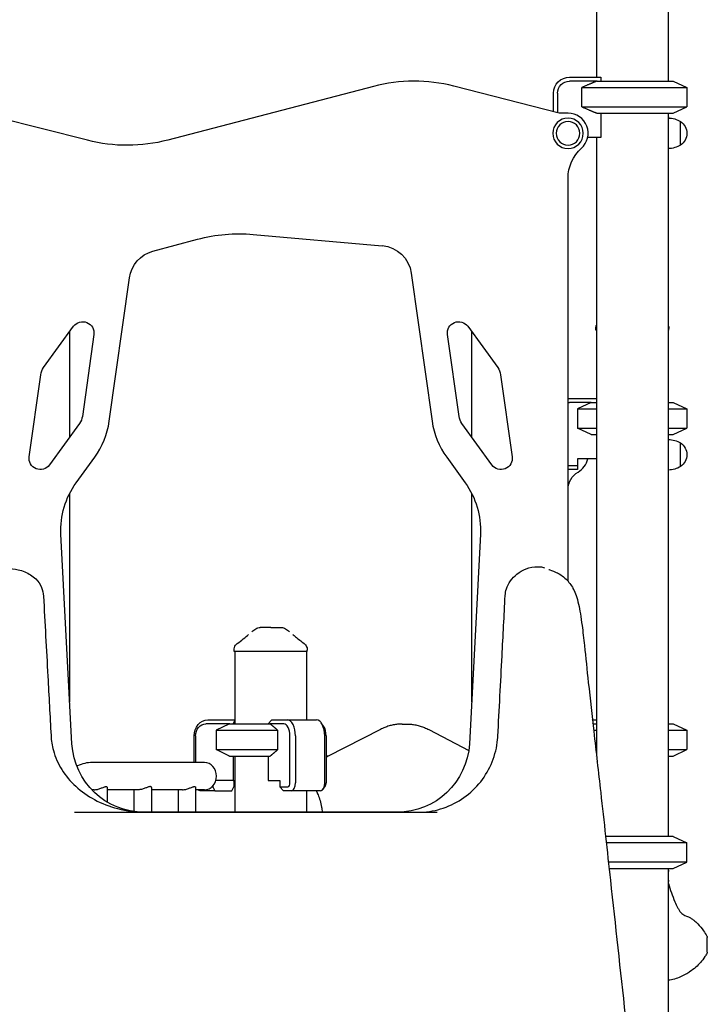
# Model space of a CAD drawing. Units: millimetres. Extents: x 0 to 29700, y 0 to 21000.
# Drawn here: x 24931 to 25786, y 4203 to 5428 of the extents above; entities that cross this region are included whole.
import ezdxf

# ---------------------------------------------------------------- set-up
doc = ezdxf.new("R2010")
doc.units = ezdxf.units.MM
doc.header["$LTSCALE"] = 15
doc.layers.add('P001', color=131, linetype='Continuous')

msp = doc.modelspace()

# ---------------------------------------------------------------- linework, layer by layer
at = {"layer": 'P001', "extrusion": (-1, -2.22045e-16, 2.96651e-13)}
for p, q in [((25648.6, 6369.3, 4829.4), (25648.6, 5356.5, 4829.4)), ((25737.6, 6355.5, 4829.4), (25737.6, 5351.5, 4829.4)), ((25615.1, 5356.5, 3950.8), (25615.1, 5356.5, 3950.8)), ((25615.1, 5356.5, 4850.4), (25653.9, 5356.5, 4850.4)), ((25654.1, 5356.1, 4850.9), (25654.1, 5351.5, 4855.4)), ((25371.1, 5344.9, 4868.4), (25115.2, 5278.1, 4868.4)), ((25602.1, 5311.8, 4868.4), (25471, 5345.2, 4868.4)), ((25649.2, 5351.5, 4855.4), (25615.1, 5351.5, 4855.4)), ((25630.3, 5319.5, 4855.4), (25630.3, 5343.6, 4855.4)), ((25744.1, 5351.5, 4829.4), (25761.1, 5343.6, 4829.4)), ((25744.1, 5351.5, 4829.4), (25761.1, 5343.6, 4829.4)), ((25761.1, 5343.6, 4829.4), (25761.1, 5319.5, 4829.4)), ((25761.1, 5343.6, 4829.4), (25761.1, 5319.5, 4829.4)), ((25595.1, 5313.6, 3950.8), (25595.1, 5336.5, 3950.8)), ((25595.1, 5313.6, 4850.4), (25595.1, 5336.5, 4850.4)), ((25600.1, 5336.5, 4855.4), (25600.1, 5312.3, 4855.4)), ((25744.1, 5311.5, 4829.4), (25761.1, 5319.5, 4829.4)), ((25744.1, 5311.5, 4829.4), (25761.1, 5319.5, 4829.4)), ((25015.3, 5277.8, 4868.4), (24883.6, 5311.3, 4868.4)), ((25613.1, 5311.5, 4868.4), (25604.1, 5311.5, 4868.4)), ((25654.1, 5311.5, 4855.4), (25654.1, 5281.3, 4855.4)), ((25737.6, 5311.5, 4829.4), (25737.6, 4411.5, 4829.4)), ((25738.1, 5305.5, 4378.4), (25738.1, 5311.5, 4355.4)), ((25654.1, 5281.3, 4855.4), (25637.6, 5281.3, 4855.4)), ((25648.6, 5281.3, 4829.4), (25648.6, 4511.2, 4829.4)), ((25613.1, 4729.1, 4868.4), (25613.1, 5230.6, 4868.4)), ((25738.1, 4411.5, 4743.4), (25738.1, 5230.6, 4743.4)), ((25221.3, 5160.8, 4868.4), (25382, 5146.7, 4868.4)), ((25096.6, 5139.8, 4868.4), (25152.1, 5154.7, 4868.4)), ((25418.1, 5112.5, 4868.4), (25444, 4928.1, 4868.4)), ((25042.2, 4928.1, 4868.4), (25067.3, 5106.8, 4868.4)), ((24960.6, 4995.1, 4868.4), (24997.9, 5046.4, 4868.4)), ((24993.1, 4908.7, 3897.8), (24993.1, 5039.8, 3897.8)), ((25023.1, 5036.2, 4868.4), (25008.8, 4934.2, 4868.4)), ((25477.5, 4934.2, 4868.4), (25463.1, 5036.2, 4868.4)), ((25488.3, 5046.4, 4868.4), (25525.6, 4995.1, 4868.4)), ((25493.1, 5039.8, 3897.8), (25493.1, 4908.7, 3897.8)), ((25647.6, 5041.5, 3029.4), (25647.6, 5043.5, 3029.4)), ((25738.6, 5041.5, 3029.4), (25738.6, 5043.5, 3029.4)), ((24942.7, 4884.1, 4868.4), (24957, 4986.1, 4868.4)), ((25529.2, 4986.1, 4868.4), (25543.6, 4884.1, 4868.4)), ((25615.1, 4956.5, 3050.8), (25648.6, 4956.5, 3050.8)), ((25642.1, 4951.5, 3055.8), (25615.1, 4951.5, 3055.8)), ((25642.1, 4951.5, 3929.4), (25625.1, 4943.6, 3929.4)), ((25744.1, 4951.5, 3929.4), (25761.1, 4943.6, 3929.4)), ((25625.1, 4943.6, 3929.4), (25625.1, 4919.5, 3929.4)), ((25761.1, 4943.6, 3929.4), (25761.1, 4919.5, 3929.4)), ((25005.1, 4925.2, 4868.4), (24967.9, 4873.9, 4868.4)), ((25518.4, 4873.9, 4868.4), (25481.1, 4925.2, 4868.4)), ((25642.1, 4911.5, 3929.4), (25625.1, 4919.5, 3929.4)), ((25744.1, 4911.5, 3929.4), (25761.1, 4919.5, 3929.4)), ((25001.1, 4851.6, 4868.4), (25024.1, 4883.3, 4868.4)), ((25462.1, 4883.3, 4868.4), (25485.1, 4851.6, 4868.4)), ((25625.1, 4881.3, 3055.8), (25625.1, 4873.3, 3055.8)), ((25648.6, 4881.3, 3055.8), (25625.1, 4881.3, 3055.8)), ((25613.1, 4873.3, 3055.8), (25625.1, 4873.3, 3055.8)), ((25625.1, 4868.3, 3050.8), (25613.1, 4868.3, 3050.8)), ((25625.1, 4873.3, 3055.8), (25625.1, 4868.3, 3050.8)), ((24993.1, 4578.8, 3897.8), (24993.1, 4838.6, 3897.8)), ((25493.1, 4838.6, 3897.8), (25493.1, 4578.8, 3897.8)), ((24995.8, 4526.9, 4868.4), (24982.1, 4787.6, 4868.4)), ((25504.1, 4787.6, 4868.4), (25490.4, 4526.9, 4868.4)), ((25197.6, 4641.5, 2250), (25197.6, 4643.5, 2250)), ((25198.6, 4641.5, 2250), (25198.6, 4551.5, 2250)), ((25287.6, 4641.5, 2250), (25287.6, 4556.5, 2250)), ((25288.6, 4641.5, 2250), (25288.6, 4643.5, 2250)), ((25192.1, 4551.5, 2250.6), (25162.6, 4551.5, 2233.5)), ((25165.1, 4556.5, 2229.2), (25198.6, 4556.5, 2248.6)), ((25191.1, 4551.1, 2250), (25175.1, 4543.6, 2250)), ((25191.1, 4551.1, 2250), (25175.1, 4543.6, 2250)), ((25198.6, 4556.1, 2249.1), (25196.3, 4551.5, 2253)), ((25240.1, 4551.5, 2296.8), (25244.1, 4556.1, 2294.5)), ((25259.6, 4551.5, 2330.5), (25242.5, 4551.5, 2301)), ((25244.5, 4556.5, 2294.5), (25263.9, 4556.5, 2328)), ((25263.9, 4556.5, 2328), (25300.3, 4556.5, 2307)), ((25309, 4548.8, 2312), (25306.1, 4552.9, 2317)), ((25406.6, 4551.4, 2469.1), (25412.6, 4551.4, 2465.6)), ((25642.7, 4556.5, 2984.1), (25642.7, 4556.5, 2984.1)), ((25643.4, 4556.5, 2985.4), (25648.6, 4556.5, 2994.3)), ((25744.1, 4551.5, 3029.4), (25761.1, 4543.6, 3029.4)), ((25147.7, 4503.5, 2219.2), (25147.7, 4536.5, 2219.2)), ((25149.6, 4536.5, 2226), (25149.6, 4503.5, 2226)), ((25175.1, 4543.6, 2250), (25175.1, 4519.5, 2250)), ((25175.1, 4543.6, 2250), (25175.1, 4519.5, 2250)), ((25252, 4519.5, 2317.4), (25252, 4543.6, 2317.4)), ((25267.1, 4478.3, 2343.5), (25267.1, 4536.5, 2343.5)), ((25273.9, 4536.5, 2345.4), (25273.9, 4478.3, 2345.4)), ((25310.3, 4478.3, 2324.4), (25310.3, 4536.5, 2324.4)), ((25312.1, 4536.5, 2317.5), (25312.1, 4478.3, 2317.5)), ((25379.9, 4544.7, 2427.6), (25313.8, 4511.1, 2313.2)), ((25439.9, 4544.4, 2508.1), (25489.6, 4518.5, 2594)), ((25761.1, 4543.6, 3029.4), (25761.1, 4519.5, 3029.4)), ((25191.1, 4512, 2250), (25175.1, 4519.5, 2250)), ((25191.1, 4512, 2250), (25175.1, 4519.5, 2250)), ((25196.3, 4511.5, 2253), (25196.3, 4481.3, 2253)), ((25198.6, 4511.5, 2250), (25198.6, 4441.6, 2250)), ((25240.1, 4511.5, 2296.8), (25240.1, 4481.3, 2296.8)), ((25314.8, 4511.5, 2310.1), (25312.1, 4511.5, 2305.5)), ((25744.1, 4511.5, 3029.4), (25761.1, 4519.5, 3029.4)), ((25160.8, 4503.5, 2232.5), (25021.3, 4503.5, 2474.1)), ((25648.6, 4505.3, 4829.4), (25648.6, 4505.3, 4829.4)), ((25170.1, 4473.3, 2237.9), (25171.2, 4473.3, 2238.5)), ((25171.2, 4474.5, 2238.5), (25171.2, 4473.3, 2238.5)), ((25171.2, 4473.3, 2238.5), (25173.7, 4468.3, 2234.2)), ((25196.3, 4481.3, 2253), (25174.8, 4481.3, 2240.6)), ((25194.7, 4468.3, 2197.8), (25197.2, 4473.3, 2193.5)), ((25196.3, 4481.3, 2253), (25198.6, 4481.3, 2249.1)), ((25197.2, 4481.3, 2193.5), (25197.2, 4473.3, 2193.5)), ((25240.1, 4481.3, 2296.8), (25254.6, 4481.3, 2321.9)), ((25254.6, 4481.3, 2321.9), (25254.6, 4473.3, 2321.9)), ((25254.6, 4473.3, 2321.9), (25264.6, 4473.3, 2339.2)), ((25258.9, 4468.3, 2319.4), (25254.6, 4473.3, 2321.9)), ((25311.1, 4474.3, 2315.7), (25308.2, 4470.2, 2320.7)), ((25023.4, 4469.5, 2470.5), (25021.3, 4469.5, 2474.1)), ((25039.7, 4472.4, 2461.1), (25039.7, 4454.2, 2461.1)), ((25078.4, 4469.5, 2375.3), (25039.7, 4469.5, 2442.4)), ((25073, 4469.5, 2365.9), (25073, 4442.5, 2365.9)), ((25094.7, 4472.4, 2365.9), (25094.7, 4441.6, 2365.9)), ((25133.4, 4469.5, 2280), (25094.7, 4469.5, 2347.1)), ((25128, 4469.5, 2270.6), (25128, 4441.6, 2270.6)), ((25149.7, 4472.4, 2270.6), (25149.7, 4441.6, 2270.6)), ((25160.8, 4469.5, 2232.5), (25149.7, 4469.5, 2251.8)), ((25173.7, 4468.3, 2234.2), (25156.4, 4468.3, 2224.2)), ((25173.7, 4468.3, 2234.2), (25194.7, 4468.3, 2197.8)), ((25268.9, 4468.3, 2336.7), (25258.9, 4468.3, 2319.4)), ((25305.3, 4468.3, 2315.7), (25268.9, 4468.3, 2336.7)), ((25287.6, 4468.3, 2250), (25287.6, 4441.6, 2250)), ((25089.1, 4441.6, 4868.4), (25085.8, 4441.6, 4868.4)), ((25397.1, 4441.6, 4868.4), (25089.1, 4441.6, 4868.4)), ((25397.1, 4441.6, 4861.4), (25089.1, 4441.6, 4861.4)), ((25400.5, 4441.6, 4868.4), (25397.1, 4441.6, 4868.4)), ((25744.1, 4411.5, 4829.4), (25761.1, 4403.6, 4829.4)), ((25761.1, 4379.5, 4829.4), (25761.1, 4403.6, 4829.4)), ((25744.1, 4371.5, 4829.4), (25761.1, 4379.5, 4829.4)), ((25737.6, 4371.5, 4829.4), (25737.6, 3551.5, 4829.4)), ((25738.1, 4369.5, 4743.4), (25738.1, 4371.5, 4743.4)), ((25738.1, 3886.5, 4743.4), (25738.1, 4355.5, 4743.4))]:
    msp.add_line(p, q, dxfattribs=at)
at = {"layer": 'P001', "extrusion": (-3.03784e-13, -2.498e-16, -1)}
for centre, radius in [((-25613.1, 5286.5, -4874.4), 19), ((-25613.1, 5286.5, -4889.4), 14.7)]:
    msp.add_circle(centre, radius, dxfattribs=at)
at = {"layer": 'P001', "extrusion": (-3.15643e-13, 8.01752e-15, -1)}
for centre, radius, start in [((-25615.1, 5336.5, -3950.8), 20, 0), ((-25615.1, 4936.5, -3050.8), 20, 84.2614), ((-25615.1, 4936.5, -3055.8), 15, 82.3385)]:
    msp.add_arc(centre, radius, start, 90, dxfattribs=at)
at = {"layer": 'P001', "extrusion": (-5.24233e-13, 1.14496e-15, -1)}
msp.add_arc((-25615.1, 5336.5, -4850.4), 20, 0, 90, dxfattribs=at)
at = {"layer": 'P001'}
for centre, radius, start, end in [((25421.6, 5151.4, 4868.4), 200, 75.7069, 104.6385), ((25613.1, 5286.5, 4868.4), 25, 311.8103, 90), ((24943.2, 4942.1, 4868.4), 100, 324, 352), ((25543, 4942.1, 4868.4), 100, 188, 216), ((25613.1, 4886.5, 2997.8), 25, 300, 347.9948)]:
    msp.add_arc(centre, radius, start, end, dxfattribs=at)
at = {"layer": 'P001', "extrusion": (-5.26601e-13, 5.1882e-15, -1)}
msp.add_arc((-25615.1, 5336.5, -4855.4), 15, 0, 90, dxfattribs=at)
at = {"layer": 'P001', "extrusion": (-2.22045e-16, 1, -2.22045e-16)}
for centre, radius, start, end in [((-25693.1, 4829.4, 5343.6), 68, 22.4795, 180), ((-25693.1, 4829.4, 5343.6), 68, 22.4795, 180), ((-25693.1, 4829.4, 5351.5), 51, 30.6508, 180), ((-25693.1, 4829.4, 5351.5), 51, 30.6508, 180), ((-25693.1, 4829.4, 5319.5), 68, 22.4795, 180), ((-25693.1, 4829.4, 5319.5), 68, 22.4795, 180), ((-25693.1, 4829.4, 5311.5), 51, 30.6508, 180), ((-25693.1, 4829.4, 5311.5), 51, 30.6508, 180), ((-25693.1, 3929.4, 4951.5), 51, 0, 29.2438), ((-25693.1, 3929.4, 4951.5), 51, 151.9275, 180), ((-25693.1, 3929.4, 4943.6), 68, 0, 49.1249), ((-25693.1, 3929.4, 4943.6), 68, 131.4346, 180), ((-25693.1, 3929.4, 4919.5), 68, 0, 49.1249), ((-25693.1, 3929.4, 4919.5), 68, 131.4346, 180), ((-25693.1, 3929.4, 4911.5), 51, 0, 29.2438), ((-25693.1, 3929.4, 4911.5), 51, 151.9275, 180), ((-25243.1, 2250, 4551.5), 51, 0.6508, 89.3492), ((-25693.1, 3029.4, 4551.5), 51, 12.1228, 12.1238), ((-25693.1, 3029.4, 4551.5), 51, 15.6828, 29.2438), ((-25693.1, 3029.4, 4551.5), 51, 151.9275, 180), ((-25243.1, 2250, 4543.6), 68, 0, 97.5205), ((-25693.1, 3029.4, 4543.6), 68, 43.9636, 43.9638), ((-25693.1, 3029.4, 4543.6), 68, 44.8565, 49.1249), ((-25693.1, 3029.4, 4543.6), 68, 131.4346, 180), ((-25243.1, 2250, 4519.5), 68, 0, 97.5205), ((-25243.1, 2250, 4511.5), 51, 0.6508, 89.3492), ((-25693.1, 3029.4, 4519.5), 68, 47.2701, 47.2702), ((-25693.1, 3029.4, 4519.5), 68, 48.0625, 49.1249), ((-25693.1, 3029.4, 4511.5), 51, 27.5389, 27.5391), ((-25693.1, 3029.4, 4511.5), 51, 29.158, 29.2438), ((-25693.1, 3029.4, 4519.5), 68, 131.4346, 180), ((-25693.1, 3029.4, 4511.5), 51, 151.9275, 180), ((-25693.1, 4829.4, 4371.5), 51, 54.5699, 54.571), ((-25693.1, 4829.4, 4371.5), 51, 55.4638, 180)]:
    msp.add_arc(centre, radius, start, end, dxfattribs=at)
at = {"layer": 'P001', "extrusion": (-3.03965e-13, -2.22045e-16, -1)}
for centre, radius, start, end in [((-25604.1, 5319.5, -4868.4), 8, 270, 284.2931), ((-25064.6, 5471.6, -4868.4), 200, 255.3615, 284.2931), ((-25663.1, 5230.6, -4868.4), 50, 0, 48.1897), ((-25203.9, 4961.5, -4868.4), 200, 75, 95), ((-25378.5, 5106.9, -4868.4), 40, 95, 172), ((-25107, 5101.2, -4868.4), 40, 8, 75), ((-25009.2, 5038.1, -4868.4), 14, 36, 188), ((-25477, 5038.1, -4868.4), 14, 352, 144), ((-24976.8, 4983.3, -4868.4), 20, 8, 36), ((-25509.4, 4983.3, -4868.4), 20, 144, 172), ((-24989, 4937, -4868.4), 20, 188, 216), ((-25497.3, 4937, -4868.4), 20, 324, 352), ((-24956.5, 4882.1, -4868.4), 14, 216, 8), ((-25529.7, 4882.1, -4868.4), 14, 172, 324), ((-25082, 4792.8, -4868.4), 100, 356.9939, 36), ((-25404.2, 4792.8, -4868.4), 100, 144, 183.0061), ((-25085.7, 4531.6, -4868.4), 90, 269.964, 356.9939), ((-25400.5, 4531.6, -4868.4), 90, 183.0061, 270.036)]:
    msp.add_arc(centre, radius, start, end, dxfattribs=at)
at = {"layer": 'P001', "extrusion": (-4.33558e-14, 1.58889e-12, -1)}
msp.add_arc((-25732.1, 5305.5, -4749.4), 6, 156.4435, 180, dxfattribs=at)
at = {"layer": 'P001', "extrusion": (-1, -2.22045e-16, 2.96651e-13)}
for centre, radius, start in [((-5286.5, 4749.4, -25738.1), 19, 41.8103), ((-5286.5, 4749.4, -25738.1), 19, 41.8103), ((-5286.5, 4749.4, -25753.1), 14.7, 0), ((-4886.5, 3849.4, -25753.1), 14.7, 0)]:
    msp.add_arc(centre, radius, start, 180, dxfattribs=at)
at = {"layer": 'P001', "extrusion": (-2.97206e-13, -2.22045e-16, -1)}
for centre, radius, start, end in [((-25737.6, 5275.5, -4749.4), 30, 90.9316, 121.0817), ((-25743.6, 5286.5, -4749.4), 17.5, 122.8783, 237.1217), ((-25737.6, 5297.5, -4749.4), 30, 238.9183, 269.0684)]:
    msp.add_arc(centre, radius, start, end, dxfattribs=at)
at = {"layer": 'P001', "extrusion": (1, 2.22045e-16, -2.80053e-13)}
msp.add_arc((5230.6, 4799.4, 25738.1), 56, 270, 318.1897, dxfattribs=at)
at = {"layer": 'P001', "extrusion": (2.22045e-16, -1, 2.22045e-16)}
for centre, radius, start, end in [((25693.1, 3029.4, -5041.5), 45.5, 167.9654, 180), ((25693.1, 3029.4, -5041.5), 45.5, 0, 8.5019), ((25243.1, 2250, -4641.5), 45.5, 0, 180), ((25693.1, 4829.4, -4411.5), 51, 131.7597, 131.7601), ((25693.1, 4829.4, -4411.5), 51, 0, 130.7842), ((25693.1, 4829.4, -4403.6), 68, 119.1211, 119.1216), ((25693.1, 4829.4, -4403.6), 68, 0, 118.4945), ((25693.1, 4829.4, -4379.5), 68, 116.5893, 116.5902), ((25693.1, 4829.4, -4379.5), 68, 0, 115.9777)]:
    msp.add_arc(centre, radius, start, end, dxfattribs=at)
at = {"layer": 'P001', "extrusion": (-2.9629e-13, -2.22045e-16, -1)}
for centre, radius, start, end in [((-25737.6, 4875.5, -3849.4), 30, 90.9316, 121.0817), ((-25743.6, 4886.5, -3849.4), 17.5, 122.8783, 237.1217), ((-25737.6, 4897.5, -3849.4), 30, 238.9183, 269.0684)]:
    msp.add_arc(centre, radius, start, end, dxfattribs=at)
at = {"layer": 'P001', "extrusion": (-3.18301e-13, 1.81159e-14, -1)}
msp.add_arc((-25638.1, 4843.2, -2997.8), 25, 0.3241, 60, dxfattribs=at)
at = {"layer": 'P001', "extrusion": (-0.074154, 0.138348, -0.987604)}
msp.add_arc((-24798.1, -7039.1, -6318.2), 12, 179.2264, 180, dxfattribs=at)
at = {"layer": 'P001', "extrusion": (-2.96688e-13, -2.45915e-16, -1)}
msp.add_arc((-25230, 4661.5, -2242.4), 10, 57.4854, 89.9967, dxfattribs=at)
at = {"layer": 'P001', "extrusion": (-2.9674e-13, -2.22037e-16, -1)}
msp.add_arc((-25256.2, 4661.5, -2242.4), 10, 90.0119, 122.5142, dxfattribs=at)
at = {"layer": 'P001', "extrusion": (-0.06238, 0.569339, -0.819733)}
msp.add_arc((-25975.4, 4537.2, -3299.5), 12, 179.9996, 180.003, dxfattribs=at)
at = {"layer": 'P001', "extrusion": (0.5, 2.15202e-16, -0.866025)}
for centre, radius, start, end in [((4536.5, 22908.2, 10652), 20, 270, 0), ((4536.5, 22908.2, 10647), 15, 270, 0), ((4478.3, 22898.2, 10652), 10, 180, 208.3576)]:
    msp.add_arc(centre, radius, start, end, dxfattribs=at)
at = {"layer": 'P001', "extrusion": (-4.79786e-16, 1, -3.70852e-16)}
for centre, radius, start, end in [((-25243.1, 2250, 4551.5), 51, 0.6508, 89.3492), ((-25243.1, 2250, 4543.6), 68, 0, 97.5205), ((-25243.1, 2250, 4519.5), 68, 0, 97.5205), ((-25243.1, 2250, 4511.5), 51, 0.6508, 89.3492)]:
    msp.add_arc(centre, radius, start, end, dxfattribs=at)
at = {"layer": 'P001', "extrusion": (-0.866025, -8.1274e-17, 0.5)}
for centre, radius, start, end in [((-4536.5, 14648.1, -20710.2), 15, 90, 180), ((-4536.5, 14648.1, -20715.2), 20, 90, 180), ((-4536.5, 14648.1, -20757.2), 20, 90, 180), ((-4536.5, 14648.1, -20762.2), 15, 90, 144.7356), ((-4478.3, 14658.1, -20710.2), 5, 0, 90), ((-4478.3, 14658.1, -20715.2), 10, 0, 90), ((-4478.3, 14658.1, -20757.2), 10, 0, 90)]:
    msp.add_arc(centre, radius, start, end, dxfattribs=at)
at = {"layer": 'P001', "extrusion": (-0.5, -2.87503e-16, 0.866025)}
msp.add_arc((-4486.5, 22906.2, -10647), 17, 0, 180, dxfattribs=at)
at = {"layer": 'P001', "extrusion": (-0.866025, -5.35184e-17, 0.5)}
msp.add_arc((-4478.3, 14658.1, -20762.2), 5, 35.2644, 90, dxfattribs=at)
at = {"layer": 'P001', "extrusion": (2.72103e-14, 8.43583e-14, -1)}
msp.add_arc((-25732.1, 4369.5, -4743.4), 6, 180, 203.5565, dxfattribs=at)
at = {"layer": 'P001', "extrusion": (1, 1.12477e-14, -2.7829e-13)}
msp.add_arc((4413.5, 4637.4, 25738.1), 58, 180, 220.6578, dxfattribs=at)
at = {"layer": 'P001', "extrusion": (-2.80692e-13, -2.22045e-16, -1)}
msp.add_arc((-25732.1, 4355.5, -4743.4), 6, 156.4435, 180, dxfattribs=at)
at = {"layer": 'P001', "extrusion": (3.68787e-13, 0.707107, 0.707107)}
msp.add_ellipse((25693.1, 5377.5, 4829.4), major_axis=(0, -44.5, 44.5), ratio=0.707107, start_param=-1.07934, end_param=-1.068345, dxfattribs=at)
at = {"layer": 'P001', "extrusion": (0.612372, -0.707107, -0.353553)}
msp.add_ellipse((25243.1, 4577.5, 2250), major_axis=(-38.5, -44.5, 22.3), ratio=0.707107, start_param=-1.07934, end_param=-1.068345, dxfattribs=at)
at = {"layer": 'P001', "extrusion": (-0.496116, -0.124408, -0.859297)}
msp.add_ellipse((25316.2, 4505.5, 2312.6), major_axis=(0.38, -6, 0.65), ratio=0.992231, start_param=2.316531, end_param=2.73751, dxfattribs=at)
at = {"layer": 'P001'}
for points, weights in [([(25649.2, 5351.5, 4855.4), (25641.1, 5348.3, 4855.4), (25630.3, 5343.6, 4855.4)], [1.01858341658, 1.07962907145, 1.11528927392]), ([(25630.3, 5319.5, 4855.4), (25641.1, 5314.8, 4855.4), (25649.2, 5311.5, 4855.4)], [1.75451897597, 1.96362765971, 2.14188030832]), ([(25192.1, 4551.5, 2250.6), (25191.6, 4551.3, 2250.3), (25191.1, 4551.1, 2250)], [1.01858341658, 1.02266586019, 1.02663477245]), ([(25242.5, 4551.5, 2301), (25246.6, 4548.3, 2308), (25252, 4543.6, 2317.4)], [1.01858341658, 1.07962907145, 1.11528927392]), ([(25191.1, 4512, 2250), (25191.6, 4511.8, 2250.3), (25192.1, 4511.5, 2250.6)], [2.1144203045, 2.12824063928, 2.14188030832]), ([(25252, 4519.5, 2317.4), (25246.6, 4514.8, 2308), (25242.5, 4511.5, 2301)], [1.75451897597, 1.96362765971, 2.14188030832])]:
    msp.add_rational_spline(points, weights, degree=2, dxfattribs=at)
for points, knots in [([(25647.6, 5043.5, 3029.4), (25647.6, 5044.5, 3029.5), (25647.8, 5045.6, 3029.7), (25648.2, 5047, 3029.8), (25648.4, 5047.5, 3029.9), (25648.6, 5047.9, 3030)], [0, 0, 0, 0, 0.3096196, 0.3096196, 0.4532345, 0.4532345, 0.4532345, 0.4532345]), ([(25738.1, 5046.6, 3029.8), (25738.3, 5045.9, 3029.7), (25738.5, 5045.2, 3029.6), (25738.6, 5044.2, 3029.5), (25738.6, 5043.8, 3029.5), (25738.6, 5043.5, 3029.4)], [0.6256553, 0.6256553, 0.6256553, 0.6256553, 0.8434442, 0.8434442, 0.9438809, 0.9438809, 0.9438809, 0.9438809]), ([(24914.3, 4744.8, 4882.4), (24919.2, 4745.1, 4882.4), (24924.3, 4744.6, 4882.4), (24934.5, 4742.1, 4882.4), (24939.8, 4739.9, 4882.4), (24946.7, 4735.4, 4882.4), (24948.8, 4733.8, 4882.4), (24953.8, 4728.9, 4882.4), (24956.3, 4725.2, 4882.4), (24959.4, 4717.8, 4882.4), (24960.2, 4714.2, 4882.4), (24960.4, 4710.6, 4882.4)], [0.033241, 0.033241, 0.033241, 0.033241, 1.520092, 1.520092, 3.184527, 3.184527, 3.985351, 3.985351, 5.282853, 5.282853, 6.366753, 6.366753, 6.366753, 6.366753]), ([(25534.9, 4711.2, 4882.4), (25535.1, 4714, 4882.4), (25535.6, 4716.9, 4882.4), (25537.6, 4723.1, 4882.4), (25539.3, 4726.5, 4882.4), (25543.6, 4732.6, 4882.4), (25546.4, 4735.5, 4882.4), (25552.9, 4740.6, 4882.4), (25556.9, 4742.9, 4882.4), (25565.6, 4746.2, 4882.4), (25570.4, 4747.2, 4882.4), (25577.4, 4747.2, 4882.4), (25579.5, 4747, 4882.4), (25582.3, 4746.4, 4882.4), (25583.2, 4746.2, 4882.4), (25584, 4745.9, 4882.4)], [0, 0, 0, 0, 0.85761, 0.85761, 1.957823, 1.957823, 3.12084, 3.12084, 4.460957, 4.460957, 5.908081, 5.908081, 6.534682, 6.534682, 6.791638, 6.791638, 6.791638, 6.791638]), ([(25589.2, 4743.7, 4909.7), (25589.2, 4743.7, 4917.3), (25589.3, 4743.7, 4924.9), (25590.4, 4743.3, 4961.5), (25593.7, 4742.4, 4990.5), (25602.2, 4738.4, 5041.1), (25606.5, 4735.7, 5062.9), (25614, 4728.4, 5100.5), (25616.9, 4724.5, 5116.5), (25619.5, 4719.9, 5132.3)], [2.730399, 2.730399, 2.730399, 2.730399, 5.001162, 5.001162, 13.719589, 13.719589, 20.42391, 20.42391, 25.428392, 25.428392, 25.428392, 25.428392]), ([(25619.7, 4719.4, 5134.9), (25622.3, 4714.7, 5159.2), (25624.3, 4708.8, 5183.4), (25627.8, 4693.5, 5226.7), (25629.2, 4684.5, 5246.2), (25631.6, 4666.2, 5277.9), (25632.6, 4657.8, 5290.8), (25633.5, 4649, 5303.4)], [0, 0, 0, 0, 7.454241, 7.454241, 13.836161, 13.836161, 18.460498, 18.460498, 18.460498, 18.460498]), ([(24960.4, 4710.6, 4882.4), (24962.2, 4677.3, 4882.4), (24964, 4644, 4882.4), (24967.2, 4586.1, 4882.4), (24968.5, 4561.5, 4882.4), (24969.8, 4536.9, 4882.4)], [0, 0, 0, 0, 10, 10, 17.400318, 17.400318, 17.400318, 17.400318]), ([(25525.8, 4536.3, 4882.4), (25527.5, 4569.6, 4882.4), (25529.3, 4602.9, 4882.4), (25532.3, 4661.2, 4882.4), (25533.6, 4686.2, 4882.4), (25534.9, 4711.2, 4882.4)], [0, 0, 0, 0, 10, 10, 17.510642, 17.510642, 17.510642, 17.510642]), ([(25243.1, 4671.5, 2265.2), (25241.8, 4671.5, 2263.5), (25240.5, 4671.5, 2261.7), (25239.3, 4671.5, 2259.9), (25238, 4671.5, 2258), (25236.9, 4671.5, 2256.2), (25235.8, 4671.5, 2254.3), (25235.1, 4671.5, 2253.2), (25234.7, 4671.5, 2252.3), (25234.4, 4671.5, 2251.7), (25233.8, 4671.5, 2250.6), (25233.5, 4671.5, 2250), (25233.4, 4671.5, 2249.9), (25233, 4671.5, 2249.2), (25232.8, 4671.5, 2248.7), (25232.7, 4671.5, 2248.4), (25232.6, 4671.5, 2248.4), (25232, 4671.5, 2247.2), (25230.9, 4671.5, 2244.7), (25230.6, 4671.5, 2244), (25230.3, 4671.5, 2243.3), (25230, 4671.5, 2242.4)], [0, 0, 0, 0, 0.2501032, 0.2501032, 0.2501032, 0.5, 0.5, 0.5, 0.5625, 0.5625, 0.5625, 0.625, 0.625, 0.625, 0.75, 0.75, 0.75, 0.9473932, 0.9473932, 0.9473932, 0.9999958, 0.9999958, 0.9999958, 0.9999958]), ([(25243.1, 4671.5, 2265.2), (25244.5, 4671.5, 2263.4), (25245.8, 4671.5, 2261.6), (25247, 4671.5, 2259.9), (25247, 4671.5, 2259.8), (25247, 4671.5, 2259.8), (25247.1, 4671.5, 2259.7), (25247.2, 4671.5, 2259.6), (25247.2, 4671.5, 2259.5), (25247.3, 4671.5, 2259.4), (25247.5, 4671.5, 2259.1), (25247.6, 4671.5, 2258.9), (25247.8, 4671.5, 2258.6), (25248.2, 4671.5, 2257.9), (25248.7, 4671.5, 2257.2), (25249.1, 4671.5, 2256.5), (25249.6, 4671.5, 2255.8), (25250, 4671.5, 2255), (25250.4, 4671.5, 2254.3), (25252.5, 4671.5, 2250.8), (25253.4, 4671.5, 2248.8), (25253.5, 4671.5, 2248.5), (25253.6, 4671.5, 2248.5), (25253.6, 4671.5, 2248.4), (25253.6, 4671.5, 2248.4), (25253.6, 4671.5, 2248.4), (25253.6, 4671.5, 2248.4), (25253.6, 4671.5, 2248.4), (25253.6, 4671.5, 2248.4), (25253.6, 4671.5, 2248.4), (25253.6, 4671.5, 2248.4), (25253.6, 4671.5, 2248.3), (25253.6, 4671.5, 2248.3), (25253.7, 4671.5, 2248.2), (25253.7, 4671.5, 2248.1), (25253.8, 4671.5, 2247.9), (25253.9, 4671.5, 2247.7), (25254, 4671.5, 2247.5), (25254.2, 4671.5, 2247.2), (25254.4, 4671.5, 2246.7), (25254.6, 4671.5, 2246.2), (25254.8, 4671.5, 2245.8), (25255, 4671.5, 2245.5), (25255.5, 4671.5, 2244.3), (25255.9, 4671.5, 2243.3), (25256.2, 4671.5, 2242.4)], [-1, -1, -1, -1, -0.75, -0.75, -0.75, -0.73125, -0.73125, -0.73125, -0.7125, -0.7125, -0.7125, -0.675, -0.675, -0.675, -0.6, -0.6, -0.6, -0.5, -0.5, -0.5, -0.266294, -0.266294, -0.266294, -0.25, -0.25, -0.25, -0.242188, -0.242188, -0.242188, -0.234375, -0.234375, -0.234375, -0.21875, -0.21875, -0.21875, -0.1875, -0.1875, -0.1875, -0.15625, -0.15625, -0.15625, -0.125, -0.125, -0.125, 0, 0, 0, 0]), ([(25201.6, 4651.6, 2248.3), (25204.2, 4653.5, 2247.1), (25206.7, 4655.5, 2245.9), (25211.5, 4659.3, 2242.8), (25213.9, 4661.3, 2240.9), (25215.7, 4663, 2238.3)], [0, 0, 0, 0, 1.022191, 1.022191, 2.079772, 2.079772, 2.079772, 2.079772]), ([(25270.5, 4663, 2238.3), (25271.5, 4662.1, 2239.8), (25272.7, 4661, 2241), (25275.7, 4658.6, 2243.4), (25277.4, 4657.2, 2244.6), (25281, 4654.4, 2246.6), (25282.8, 4653, 2247.4), (25284.6, 4651.6, 2248.3)], [0, 0, 0, 0, 0.599186, 0.599186, 1.352586, 1.352586, 2.083537, 2.083537, 2.083537, 2.083537]), ([(25197.6, 4643.5, 2250), (25197.6, 4644.5, 2249.9), (25197.8, 4645.6, 2249.8), (25198.4, 4647.6, 2249.5), (25198.9, 4648.6, 2249.4), (25200.1, 4650.2, 2249), (25200.9, 4651, 2248.8), (25201.6, 4651.6, 2248.4)], [0, 0, 0, 0, 0.3095744, 0.3095744, 0.6349689, 0.6349689, 0.9428256, 0.9428256, 0.9428256, 0.9428256]), ([(25284.6, 4651.6, 2248.4), (25285.2, 4651.1, 2248.7), (25285.8, 4650.6, 2248.9), (25286.9, 4649.2, 2249.2), (25287.4, 4648.4, 2249.4), (25288.2, 4646.6, 2249.6), (25288.5, 4645.6, 2249.8), (25288.6, 4644.2, 2249.9), (25288.6, 4643.8, 2250), (25288.6, 4643.5, 2250)], [0, 0, 0, 0, 0.2411772, 0.2411772, 0.5257905, 0.5257905, 0.8437436, 0.8437436, 0.9438864, 0.9438864, 0.9438864, 0.9438864]), ([(25633.5, 4649, 5303.4), (25635.1, 4634.3, 5324.5), (25636.7, 4618.5, 5344.9), (25640.6, 4582, 5392.7), (25642.8, 4561.9, 5420.6), (25648, 4516.7, 5485.8), (25650.9, 4491.7, 5523.3), (25657.8, 4430.1, 5612.9), (25661.8, 4393.4, 5665.1), (25672, 4300.7, 5798.9), (25678.1, 4244.9, 5880.6), (25694.1, 4098.8, 6092.3), (25707.6, 4011.6, 6224.5), (25708, 3896.5, 6411.1), (25706.4, 3863.7, 6462.2), (25700.6, 3802.2, 6558.3), (25696.7, 3773.4, 6603.2), (25686.1, 3713.9, 6695.1), (25679.3, 3683.2, 6742), (25663.1, 3622, 6835.5), (25653.7, 3591.3, 6882.1), (25636.2, 3541.7, 6957.2), (25629, 3522.6, 6985.8), (25621.3, 3503.7, 7014.5)], [0, 0, 0, 0, 7.742175, 7.742175, 18.071105, 18.071105, 31.607554, 31.607554, 50.767679, 50.767679, 80.5328, 80.5328, 128.076552, 128.076552, 146.299919, 146.299919, 162.348103, 162.348103, 179.284968, 179.284968, 196.23305, 196.23305, 206.785549, 206.785549, 206.785549, 206.785549]), ([(25406.6, 4551.4, 2469.1), (25404.8, 4551.4, 2466.3), (25402.9, 4551.3, 2463.5), (25399.3, 4550.9, 2457.9), (25397.5, 4550.7, 2455.2), (25393.9, 4550, 2449.6), (25392.1, 4549.5, 2446.8), (25388.6, 4548.4, 2441.3), (25386.8, 4547.8, 2438.5), (25383.3, 4546.4, 2433.1), (25381.6, 4545.6, 2430.3), (25379.9, 4544.7, 2427.6)], [4.712389, 4.712389, 4.712389, 4.712389, 4.7622814, 4.7622814, 4.8121739, 4.8121739, 4.8620663, 4.8620663, 4.9119588, 4.9119588, 4.9618512, 4.9618512, 4.9618512, 4.9618512]), ([(25412.6, 4551.4, 2465.6), (25414.5, 4551.4, 2468.5), (25416.3, 4551.3, 2471.3), (25420, 4550.9, 2477.1), (25421.9, 4550.6, 2479.9), (25425.6, 4549.9, 2485.6), (25427.4, 4549.4, 2488.4), (25431, 4548.3, 2494.1), (25432.8, 4547.6, 2496.9), (25436.4, 4546.2, 2502.5), (25438.2, 4545.3, 2505.3), (25439.9, 4544.4, 2508.1)], [1.5707963, 1.5707963, 1.5707963, 1.5707963, 1.6218943, 1.6218943, 1.6729922, 1.6729922, 1.7240901, 1.7240901, 1.775188, 1.775188, 1.826286, 1.826286, 1.826286, 1.826286]), ([(24969.8, 4536.9, 4882.4), (24970.1, 4530.7, 4882.4), (24971.1, 4524.5, 4882.4), (24975, 4510.1, 4882.4), (24978.6, 4502, 4882.4), (24988, 4487, 4882.4), (24993.9, 4480, 4882.4), (25007.6, 4467.5, 4882.4), (25015.6, 4461.9, 4882.4), (25033, 4452.4, 4882.4), (25042.7, 4448.7, 4882.4), (25063.9, 4443.1, 4882.4), (25075.6, 4441.6, 4882.4), (25087.2, 4441.5, 4882.4)], [0, 0, 0, 0, 1.851817, 1.851817, 4.469789, 4.469789, 7.163825, 7.163825, 10.036877, 10.036877, 13.114734, 13.114734, 16.602692, 16.602692, 16.602692, 16.602692]), ([(25429.8, 4441.6, 4882.4), (25439.4, 4442, 4882.4), (25448.9, 4443.8, 4882.4), (25467, 4449.9, 4882.4), (25475.7, 4454.4, 4882.4), (25491.4, 4465.4, 4882.4), (25498.5, 4472.1, 4882.4), (25510.3, 4487.1, 4882.4), (25515.2, 4495.5, 4882.4), (25522.3, 4513.2, 4882.4), (25524.6, 4522.6, 4882.4), (25525.6, 4533.5, 4882.4), (25525.7, 4534.9, 4882.4), (25525.8, 4536.3, 4882.4)], [0, 0, 0, 0, 2.860415, 2.860415, 5.727749, 5.727749, 8.59985, 8.59985, 11.458776, 11.458776, 14.319925, 14.319925, 14.739741, 14.739741, 14.739741, 14.739741]), ([(25021.3, 4503.5, 2474.1), (25014.9, 4503.5, 2480.8), (25008.5, 4502, 2487.4), (25002.4, 4499.2, 2494.2), (25002.2, 4499, 2494.5), (25001.9, 4498.9, 2494.8)], [4.712389, 4.712389, 4.712389, 4.712389, 4.9421952, 4.9421952, 4.9538781, 4.9538781, 4.9538781, 4.9538781]), ([(25023.4, 4469.5, 2470.5), (25024, 4469.5, 2470.9), (25024.7, 4469.6, 2471.2), (25026, 4469.8, 2471.7), (25026.8, 4469.9, 2471.8), (25028.9, 4470.4, 2472.1), (25030.4, 4470.9, 2472), (25032.9, 4471.9, 2471.3), (25034.2, 4472.4, 2470.7), (25036, 4473, 2469.4), (25036.5, 4473.2, 2468.9), (25037.5, 4473.4, 2467.8), (25037.9, 4473.5, 2467.2), (25038.2, 4473.5, 2466.6)], [5.086214, 5.086214, 5.086214, 5.086214, 5.297205, 5.297205, 5.508195, 5.508195, 5.930176, 5.930176, 6.355898, 6.355898, 6.568758, 6.568758, 6.781619, 6.781619, 6.781619, 6.781619]), ([(25038.2, 4473.5, 2466.6), (25038.6, 4473.5, 2466), (25038.9, 4473.4, 2465.3), (25039.3, 4473.2, 2463.9), (25039.5, 4473, 2463.2), (25039.7, 4472.7, 2462), (25039.7, 4472.5, 2461.6), (25039.7, 4472.4, 2461.1)], [0, 0, 0, 0, 0.2128607, 0.2128607, 0.4257213, 0.4257213, 0.5603048, 0.5603048, 0.5603048, 0.5603048]), ([(25093.2, 4473.5, 2371.3), (25092.9, 4473.5, 2371.9), (25092.5, 4473.4, 2372.5), (25091.5, 4473.2, 2373.6), (25091, 4473, 2374.1), (25089.2, 4472.4, 2375.4), (25087.9, 4471.9, 2376), (25085.4, 4470.9, 2376.7), (25083.9, 4470.4, 2376.8), (25081.8, 4469.9, 2376.6), (25081, 4469.8, 2376.4), (25079.7, 4469.6, 2375.9), (25079, 4469.5, 2375.6), (25078.4, 4469.5, 2375.3)], [0, 0, 0, 0, 0.212861, 0.212861, 0.425721, 0.425721, 0.851443, 0.851443, 1.273424, 1.273424, 1.484414, 1.484414, 1.695405, 1.695405, 1.695405, 1.695405]), ([(25094.7, 4472.4, 2365.9), (25094.7, 4472.5, 2366.3), (25094.7, 4472.7, 2366.8), (25094.5, 4473, 2368), (25094.3, 4473.2, 2368.7), (25093.9, 4473.4, 2370), (25093.6, 4473.5, 2370.7), (25093.2, 4473.5, 2371.3)], [6.2213142, 6.2213142, 6.2213142, 6.2213142, 6.3558977, 6.3558977, 6.5687584, 6.5687584, 6.781619, 6.781619, 6.781619, 6.781619]), ([(25133.4, 4469.5, 2280), (25134, 4469.5, 2280.4), (25134.7, 4469.6, 2280.7), (25136, 4469.8, 2281.1), (25136.8, 4469.9, 2281.3), (25138.9, 4470.4, 2281.6), (25140.4, 4470.9, 2281.4), (25142.9, 4471.9, 2280.8), (25144.2, 4472.4, 2280.1), (25146, 4473, 2278.8), (25146.5, 4473.2, 2278.3), (25147.5, 4473.4, 2277.3), (25147.9, 4473.5, 2276.7), (25148.2, 4473.5, 2276)], [5.086214, 5.086214, 5.086214, 5.086214, 5.297205, 5.297205, 5.508195, 5.508195, 5.930176, 5.930176, 6.355898, 6.355898, 6.568758, 6.568758, 6.781619, 6.781619, 6.781619, 6.781619]), ([(25148.2, 4473.5, 2276), (25148.6, 4473.5, 2275.4), (25148.9, 4473.4, 2274.8), (25149.3, 4473.2, 2273.4), (25149.5, 4473, 2272.7), (25149.7, 4472.7, 2271.5), (25149.7, 4472.5, 2271.1), (25149.7, 4472.4, 2270.6)], [0, 0, 0, 0, 0.2128607, 0.2128607, 0.4257213, 0.4257213, 0.5603048, 0.5603048, 0.5603048, 0.5603048]), ([(25299.9, 4468.3, 2293.5), (25300.7, 4466.8, 2295.1), (25301.4, 4465.1, 2296.5), (25303, 4461.1, 2299.6), (25303.8, 4458.7, 2301.1), (25305.3, 4453.6, 2303.7), (25305.9, 4450.9, 2304.9), (25306.7, 4446, 2306.4), (25307, 4443.8, 2307), (25307.3, 4441.6, 2307.4)], [2.3335873, 2.3335873, 2.3335873, 2.3335873, 2.468736, 2.468736, 2.6369498, 2.6369498, 2.8051636, 2.8051636, 2.9334034, 2.9334034, 2.9334034, 2.9334034]), ([(24999, 4441.7, 5031.4), (25000.7, 4441.7, 5032.4), (25002.6, 4441.6, 5033.2), (25006.7, 4441.6, 5034.2), (25009.1, 4441.6, 5034.5), (25012.7, 4441.5, 5034.3), (25014, 4441.5, 5034.2), (25016.2, 4441.5, 5033.6), (25017, 4441.5, 5033.3), (25018.1, 4441.5, 5032.5), (25018.5, 4441.5, 5032.2), (25018.9, 4441.5, 5031.7), (25019.1, 4441.5, 5031.5), (25019.4, 4441.5, 5030.9), (25019.5, 4441.5, 5030.5), (25019.6, 4441.5, 5029.8), (25019.7, 4441.5, 5029.6), (25019.7, 4441.5, 5029.4)], [0, 0, 0, 0, 0.588778, 0.588778, 1.281791, 1.281791, 1.676844, 1.676844, 1.945199, 1.945199, 2.077442, 2.077442, 2.154969, 2.154969, 2.280763, 2.280763, 2.349182, 2.349182, 2.349182, 2.349182]), ([(25019.4, 4441.5, 5026.1), (25023.5, 4441.5, 5028.5), (25032, 4441.5, 5033.3), (25044.8, 4441.5, 5040.1), (25057.9, 4441.5, 5046.7), (25071.2, 4441.5, 5052.9), (25084.6, 4441.5, 5058.8), (25098.2, 4441.5, 5064.4), (25111.8, 4441.5, 5069.7), (25125.7, 4441.5, 5074.6), (25139.3, 4441.5, 5079.1), (25148.2, 4441.5, 5081.8), (25152.5, 4441.5, 5083)], [0.032716, 0.032716, 0.032716, 0.032716, 0.0645161, 0.0967742, 0.1290323, 0.1612903, 0.1935484, 0.2258065, 0.2580645, 0.2903226, 0.3225806, 0.3523082, 0.3523082, 0.3523082, 0.3523082]), ([(25087.4, 4441.5, 4922.2), (25092.6, 4441.5, 4920.3), (25098.1, 4441.5, 4918.9), (25112.7, 4441.5, 4916.6), (25122, 4441.5, 4916.4), (25144.3, 4441.5, 4916.4), (25157.2, 4441.5, 4916.9), (25197.8, 4441.5, 4918.6), (25225.5, 4441.5, 4919.8), (25311.6, 4441.5, 4922), (25370.2, 4441.6, 4921.4), (25428.6, 4441.6, 4918)], [4.550041, 4.550041, 4.550041, 4.550041, 6.223936, 6.223936, 8.998875, 8.998875, 12.890234, 12.890234, 21.188069, 21.188069, 38.739676, 38.739676, 38.739676, 38.739676]), ([(25152.5, 4441.5, 5083), (25155.6, 4441.5, 5085.1), (25159.1, 4441.5, 5086.6), (25166.8, 4441.5, 5089.1), (25171.1, 4441.5, 5089.7), (25182.4, 4441.5, 5091.1), (25189.3, 4441.5, 5093.1), (25205, 4441.5, 5096.6), (25213.6, 4441.5, 5099.6), (25231.1, 4441.5, 5102.1), (25240, 4441.5, 5101.7), (25255.7, 4441.5, 5104.3), (25262.9, 4441.5, 5104.6), (25276.7, 4441.5, 5105.8), (25283.3, 4441.5, 5107.6), (25295.6, 4441.5, 5108.3), (25301.1, 4441.5, 5108.8), (25316.4, 4441.5, 5108.3), (25326.2, 4441.5, 5108.2), (25360.3, 4441.5, 5107.9), (25384.5, 4441.5, 5105.8), (25414.7, 4441.5, 5106.3), (25420.7, 4441.5, 5107.2), (25427.8, 4441.5, 5106.4), (25429, 4441.5, 5106.2), (25431.7, 4441.5, 5105.2), (25433.2, 4441.5, 5104.5), (25435.7, 4441.5, 5103.6), (25436.8, 4441.5, 5103.3), (25439.8, 4441.5, 5102.8), (25441.9, 4441.5, 5103.1), (25444.1, 4441.5, 5103.5), (25444.2, 4441.5, 5103.5), (25444.4, 4441.5, 5103.6)], [0, 0, 0, 0, 1.120306, 1.120306, 2.409009, 2.409009, 4.548096, 4.548096, 7.243496, 7.243496, 9.864481, 9.864481, 12.017516, 12.017516, 14.043731, 14.043731, 15.69069, 15.69069, 18.637735, 18.637735, 25.914477, 25.914477, 27.695253, 27.695253, 28.065182, 28.065182, 28.556256, 28.556256, 28.879522, 28.879522, 29.486222, 29.486222, 29.538027, 29.538027, 29.538027, 29.538027]), ([(25428.7, 4441.6, 4885), (25429.2, 4441.6, 4884.6), (25429.7, 4441.6, 4884.1), (25430.3, 4441.6, 4883.6), (25430.4, 4441.6, 4883.5), (25430.5, 4441.6, 4883.4), (25430.6, 4441.6, 4883.3), (25430.6, 4441.6, 4883.2), (25430.6, 4441.6, 4883.2), (25430.6, 4441.6, 4883.1), (25430.6, 4441.6, 4883.1), (25430.6, 4441.6, 4883.1)], [4.142474, 4.142474, 4.142474, 4.142474, 4.333996, 4.333996, 4.3808838, 4.3808838, 4.4009193, 4.4009193, 4.4108967, 4.4108967, 4.4145488, 4.4145488, 4.4145488, 4.4145488]), ([(25428.9, 4441.6, 4899.8), (25429.1, 4441.6, 4899), (25429.4, 4441.6, 4898.2), (25429.8, 4441.6, 4896.7), (25430, 4441.6, 4896), (25430.3, 4441.6, 4894.8), (25430.5, 4441.6, 4894.2), (25430.5, 4441.6, 4893.6), (25430.5, 4441.6, 4893.4), (25430.5, 4441.6, 4893.3)], [1.7927587, 1.7927587, 1.7927587, 1.7927587, 2.0408333, 2.0408333, 2.2620621, 2.2620621, 2.428274, 2.428274, 2.4617526, 2.4617526, 2.4617526, 2.4617526]), ([(25444.5, 4441.5, 5105.3), (25445.7, 4441.5, 5104.4), (25446.7, 4441.6, 5103.3), (25448.4, 4441.6, 5100.8), (25449.1, 4441.6, 5099.3), (25450.1, 4441.7, 5096.2), (25450.3, 4441.7, 5094.5), (25450.3, 4441.7, 5092.8)], [0, 0, 0, 0, 0.43744, 0.43744, 0.912067, 0.912067, 1.423119, 1.423119, 1.423119, 1.423119]), ([(25738.1, 4352.8, 4155.5), (25740.4, 4345.3, 4157.3), (25742.9, 4337.7, 4159.1), (25747.1, 4327.8, 4159.8), (25748.2, 4325.3, 4159.9), (25750.1, 4321.8, 4158.9), (25750.7, 4320.6, 4158.4), (25752, 4318.7, 4157), (25752.6, 4317.8, 4156.1), (25753.7, 4316.5, 4154.1), (25754.2, 4316, 4153), (25755.5, 4314.9, 4150.1), (25756.3, 4314.3, 4148.1), (25758.1, 4313.4, 4144.5), (25759.1, 4312.9, 4142.7), (25761.1, 4312.1, 4140.4), (25762, 4311.7, 4139.6), (25763.9, 4310.8, 4138.3), (25765.1, 4310.2, 4137.9), (25767.3, 4308.8, 4137.2), (25768.5, 4308.1, 4137), (25771.3, 4305.9, 4136.8), (25773, 4304.4, 4136.8), (25777.1, 4300.2, 4137), (25779.5, 4297.2, 4137.3), (25783.2, 4291.9, 4138), (25784.6, 4289.5, 4138.3), (25786, 4287.3, 4139.1)], [0, 0, 0, 0, 2.432883, 2.432883, 3.232166, 3.232166, 3.650308, 3.650308, 4.050332, 4.050332, 4.440159, 4.440159, 5.080737, 5.080737, 5.691278, 5.691278, 6.051644, 6.051644, 6.444957, 6.444957, 6.864614, 6.864614, 7.523567, 7.523567, 8.644264, 8.644264, 9.477439, 9.477439, 9.477439, 9.477439]), ([(25786, 4287.3, 4139.1), (25786.2, 4287, 4139.1), (25786.3, 4286.7, 4139.1), (25786.4, 4286.3, 4139.1), (25786.4, 4286.2, 4139.1), (25786.4, 4285.9, 4139.1), (25786.4, 4285.8, 4139.1), (25786.4, 4285.7, 4139.1)], [0, 0, 0, 0, 0.0955671, 0.0955671, 0.1278161, 0.1278161, 0.1604452, 0.1604452, 0.1604452, 0.1604452]), ([(25786.4, 4267.5, 4139.5), (25786.4, 4267.5, 4142), (25786.4, 4268.5, 4144.5), (25786.4, 4271.7, 4147.6), (25786.4, 4274.6, 4148.9), (25786.4, 4278.7, 4148.5), (25786.4, 4280.5, 4147.5), (25786.4, 4282, 4146.5), (25786.4, 4283.2, 4145.4), (25786.4, 4285.1, 4142.8), (25786.4, 4285.7, 4140.5), (25786.4, 4285.7, 4139.1)], [0.292685, 0.292685, 0.292685, 0.292685, 1.038051, 1.038051, 1.637228, 1.936817, 2.236406, 2.236406, 2.487693, 2.738981, 3.173703, 3.173703, 3.173703, 3.173703]), ([(25785.9, 4265.8, 4139.5), (25785, 4264.5, 4139.8), (25784.2, 4263.2, 4140.2), (25781.6, 4259.4, 4141.3), (25779.8, 4256.8, 4141.8), (25776.1, 4252.5, 4142.3), (25774.2, 4250.6, 4142.2), (25769.7, 4246.7, 4141.4), (25767.1, 4244.7, 4140.5), (25762.9, 4241.9, 4139.4), (25761.3, 4240.9, 4139.3), (25757.5, 4238.8, 4139.4), (25755.4, 4237.7, 4139.9), (25750.6, 4235.6, 4141.4), (25748.1, 4234.7, 4142.5), (25743, 4233.3, 4145.2), (25740.5, 4232.8, 4146.8), (25738.1, 4232.5, 4148.5)], [0, 0, 0, 0, 0.482687, 0.482687, 1.418211, 1.418211, 2.206132, 2.206132, 3.213634, 3.213634, 3.770155, 3.770155, 4.505005, 4.505005, 5.380538, 5.380538, 6.269263, 6.269263, 6.269263, 6.269263]), ([(25786.4, 4267.5, 4139.5), (25786.4, 4267.3, 4139.5), (25786.4, 4267.1, 4139.5), (25786.3, 4266.5, 4139.5), (25786.1, 4266.1, 4139.5), (25785.9, 4265.8, 4139.5)], [0, 0, 0, 0, 0.0562439, 0.0562439, 0.1754723, 0.1754723, 0.1754723, 0.1754723])]:
    msp.add_open_spline(points, degree=3, knots=knots, dxfattribs=at)
for points in [[(25647.6, 5043.5, 3029.4), (25647.6, 5043.5, 3029.4), (25647.6, 5043.5, 3029.4), (25647.6, 5043.5, 3029.4)], [(25738.6, 5043.5, 3029.4), (25738.6, 5043.5, 3029.4), (25738.6, 5043.5, 3029.4), (25738.6, 5043.5, 3029.4)], [(25619.6, 4719.6, 5134.9), (25619.6, 4719.7, 5134.1), (25619.5, 4719.8, 5133.2), (25619.5, 4719.9, 5132.3)], [(25219.7, 4666.4, 2240.1), (25221.3, 4667.7, 2240.9), (25222.9, 4668.9, 2241.6), (25224.6, 4670, 2242.4)], [(25224.6, 4670, 2242.4), (25224.6, 4670, 2242.4), (25224.6, 4670, 2242.4), (25224.6, 4670, 2242.4)], [(25256.2, 4671.5, 2242.4), (25256.2, 4671.5, 2242.4), (25256.2, 4671.5, 2242.4), (25256.2, 4671.5, 2242.4)], [(25261.6, 4670, 2242.4), (25261.6, 4670, 2242.4), (25261.6, 4670, 2242.4), (25261.6, 4670, 2242.4)], [(25261.6, 4670, 2242.4), (25263.3, 4668.9, 2241.6), (25265, 4667.7, 2240.9), (25266.5, 4666.4, 2240.1)], [(25201.6, 4651.6, 2248.4), (25201.6, 4651.6, 2248.4), (25201.6, 4651.6, 2248.3), (25201.6, 4651.6, 2248.3)], [(25284.6, 4651.6, 2248.3), (25284.6, 4651.6, 2248.3), (25284.6, 4651.6, 2248.4), (25284.6, 4651.6, 2248.4)], [(25197.6, 4643.5, 2250), (25197.6, 4643.5, 2250), (25197.6, 4643.5, 2250), (25197.6, 4643.5, 2250)], [(25288.6, 4643.5, 2250), (25288.6, 4643.5, 2250), (25288.6, 4643.5, 2250), (25288.6, 4643.5, 2250)], [(25021.3, 4469.5, 2474.1), (25021.1, 4469.5, 2475.5), (25020.8, 4469.5, 2476.9), (25020.5, 4469.5, 2478.3)], [(25397.1, 4441.6, 4868.4), (25397.1, 4441.6, 4868.4), (25397.1, 4441.6, 4868.4), (25397.1, 4441.6, 4868.4)], [(25428.6, 4441.6, 4917.6), (25429.1, 4441.6, 4915.5), (25429.4, 4441.6, 4913.4), (25429.4, 4441.6, 4911.3)], [(25428.7, 4441.6, 4885.1), (25428.7, 4441.6, 4885.1), (25428.7, 4441.6, 4885), (25428.7, 4441.6, 4885)], [(25428.8, 4441.6, 4900.2), (25428.8, 4441.6, 4900.1), (25428.8, 4441.6, 4900), (25428.8, 4441.6, 4900)], [(25444.4, 4441.5, 5103.6), (25444.5, 4441.5, 5104.2), (25444.5, 4441.5, 5104.8), (25444.5, 4441.5, 5105.3)], [(25786, 4287.3, 4139.1), (25786, 4287.3, 4139.1), (25786, 4287.3, 4139.1), (25786, 4287.3, 4139.1)], [(25785.9, 4265.8, 4139.5), (25785.9, 4265.8, 4139.5), (25785.9, 4265.8, 4139.5), (25785.9, 4265.8, 4139.5)]]:
    msp.add_open_spline(points, degree=3, dxfattribs=at)

doc.saveas('drawing.dxf')
